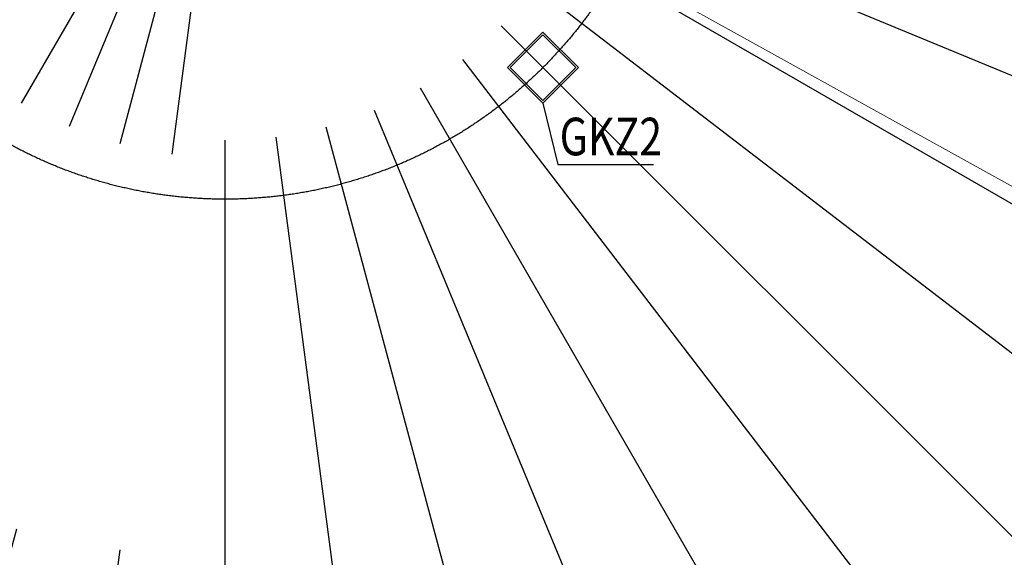
# Model space of a CAD drawing. Units: inches. Extents: x 453000 to 3404441, y -376186 to 211146.
# Drawn here: x 1726031 to 1733876, y -190359 to -186075 of the extents above; entities that cross this region are included whole.
import ezdxf

# ---------------------------------------------------------------- set-up
doc = ezdxf.new("R2010")
doc.units = ezdxf.units.IN
doc.header["$LTSCALE"] = 1000
doc.header["$MEASUREMENT"] = 0
doc.linetypes.add('轴网线', pattern=[22.24, 12.7, -3.18, 3.18, -3.18])
doc.layers.get('Defpoints').update_dxf_attribs({"lineweight": 5})
for name, color, linetype, lineweight in [('A-DETL-MEDM', 6, 'Continuous', 9), ('M-EQPM-IDEN', 7, 'Continuous', 9), ('柱', 2, 'Continuous', 0)]:
    doc.layers.add(name, color=color, linetype=linetype, lineweight=lineweight)
doc.layers.add('DOTE', color=1, linetype='Continuous', transparency=0.5)
doc.layers.add('TEXT', color=7, linetype='Continuous')
doc.styles.add('宋体_3', font='txt', dxfattribs={"width": 0.8})
doc.dimstyles.new('C3-100-仿宋_3mm', dxfattribs={"dimscale": 304.8, "dimtxt": 1, "dimasz": 0.328084, "dimexe": 0.328084, "dimexo": 0.0625, "dimgap": 0.328084, "dimtad": 1, "dimdec": 0, "dimzin": 0, "dimdsep": 46, "dimtxsty": '宋体_3', "dimblk1": 'OBLIQUE', "dimblk2": 'OBLIQUE', "dimsah": 1, "dimcen": 0.09, "dimdle": 0.164042, "dimazin": 0, "dimtfac": 1, "dimtdec": 0, "dimtix": 1, "dimtmove": 0, "dimatfit": 3, "dimfxl": 1.64042, "dimfxlon": 1, "dimtvp": 1, "dimtolj": 1, "dimtzin": 0, "dimlwd": -1, "dimarcsym": 2})

# ---------------------------------------------------------------- blocks, each defined once
blk = doc.blocks.new('轴网')
at = {"layer": 'DOTE', "linetype": '轴网线'}
for p, q in [((0, -15811), (0, 15811)), ((2063.8, -15675.8), (-2063.8, 15675.8)), ((2063.8, 15675.8), (-2063.8, -15675.8)), ((4092.2, -15272.3), (-4092.2, 15272.3)), ((4092.2, 15272.3), (-4092.2, -15272.3)), ((6050.6, -14607.5), (-6050.6, 14607.5)), ((6050.6, 14607.5), (-6050.6, -14607.5)), ((7905.5, -13692.8), (-7905.5, 13692.8)), ((7905.5, 13692.8), (-7905.5, -13692.8)), ((9625.1, -12543.7), (-9625.1, 12543.7)), ((11180.1, -11180.1), (-11180.1, 11180.1)), ((12543.7, -9625.1), (-12543.7, 9625.1)), ((13692.8, -7905.5), (-13692.8, 7905.5)), ((14607.5, -6050.6), (-14607.5, 6050.6))]:
    blk.add_line(p, q, dxfattribs=at)
for radius in [14200, 10200, 3580]:
    blk.add_circle((0, 0), radius, dxfattribs=at)
blk = doc.blocks.new('400X400X15')
at = {"layer": '柱', "color": 2}
for points in [[(-200, 200), (200, 200), (200, -200), (-200, -200)], [(-185, 185), (185, 185), (185, -185), (-185, -185)]]:
    blk.add_lwpolyline(points, close=True, dxfattribs=at)
blk = doc.blocks.new('_Oblique')
at = {"color": 0, "linetype": 'ByBlock', "lineweight": -2}
blk.add_line((-0.5, -0.5), (0.5, 0.5), dxfattribs=at)
blk = doc.blocks.new('*D1377')
at = {"layer": 'A-DETL-MEDM', "color": 0, "transparency": 16777216}
for p in [(1727668.6, -183925.8), (1741186.2, -191428.6)]:
    blk.add_line(p, (1740084.4, -190817), dxfattribs=at)
at = {"layer": 'Defpoints', "color": 0, "transparency": 16777216}
for p in [(1727668.6, -183925.8), (1740084.4, -190817)]:
    blk.add_point(p, dxfattribs=at)
at = {"layer": 'A-DETL-MEDM', "color": 0, "transparency": 16777216, "xscale": 100, "yscale": 100, "zscale": 100, "rotation": 150.9680838972981}
blk.add_blockref('_Oblique', (1740084.4, -190817), dxfattribs=at)
at = {"layer": 'A-DETL-MEDM', "color": 0, "transparency": 16777216, "insert": (1740865.2, -190961.7), "char_height": 304.8, "attachment_point": 5, "rotation": 330.96808, "style": '宋体_3'}
blk.add_mtext('\\A1;14200', dxfattribs=at)

msp = doc.modelspace()

# ---------------------------------------------------------------- linework, layer by layer
at = {"layer": 'TEXT'}
for p, q in [((1730200, -186740.1), (1730317.4, -187228.6)), ((1730317.4, -187228.6), (1731080.3, -187228.6))]:
    msp.add_line(p, q, dxfattribs=at)

# ---------------------------------------------------------------- block references
at = {"rotation": 134.9999999999831}
msp.add_blockref('400X400X15', (1730200, -186457.3), dxfattribs=at)
at = {"layer": 'DOTE', "linetype": '轴网线'}
msp.add_blockref('轴网', (1727668.6, -183925.8), dxfattribs=at)

# ---------------------------------------------------------------- texts
at = {"layer": 'M-EQPM-IDEN', "color": 1, "style": '宋体_3', "width": 0.8}
msp.add_text('GKZ2', height=300, dxfattribs=at).set_placement((1730333.1, -187156.5))
at = {"layer": 'M-EQPM-IDEN', "color": 1, "insert": (1648117.3, -183961.7), "char_height": 300, "width": 10032.306, "attachment_point": 1, "style": '宋体_3'}
msp.add_mtext('NOTES: \\P\\pi-450,l450,t450;1.^IUNLESS NOTED, STEEL ALL USE Q355B.\\P2.^IUNSPECIFIED STEEL COLUMNS ARE ALL GKZ1.\\P3.^ITHE UNSPECIFIED BEAM TOP ELEVATION IS 17.890m. \\P4.^I"  " IN THE DRAWING INDICATES A FIXED JOINT, ALL OTHERS ARE PINNED CONNECTIONS.\\P5.^IUNSPECIFIED FLOORS ARE PROFILED STEEL PLATE COMPOSITE FLOORS. THE PROFILED STEEL PLATE MODEL IS HB1-80. CAST IN SITU 110mm THICK C30 CONCRETE ON THE STEEL BEARING PLATE, AND PLASTER WHILE POURING.\\P6.^ITHE ELEVATION OF THIS FLOOR SLAB VARIES WITH THE TOP ELEVATION OF THE RAMP BEAM.\\P7.^IWELDING IS REQUIRED AT LEAST ONCE AT EACH TROUGH ON THE MAIN AND SECONDARY BEAMS THAT THE FLOOR BEAMS PASS THROUGH.', dxfattribs=at)

# ---------------------------------------------------------------- dimensions: what is measured, and where the dimension line sits
at = {"layer": 'A-DETL-MEDM', "color": 3}
dim = msp.add_radius_dim(center=(1727668.6, -183925.8), mpoint=(1740084.4, -190817), dimstyle='C3-100-仿宋_3mm', override={"dimpost": '<>'}, dxfattribs=at)
dim.commit()
dim.dimension.update_dxf_attribs({"geometry": '*D1377', "text_midpoint": (1740742.7, -191182.4), "dimtype": 164})

doc.saveas('drawing.dxf')
